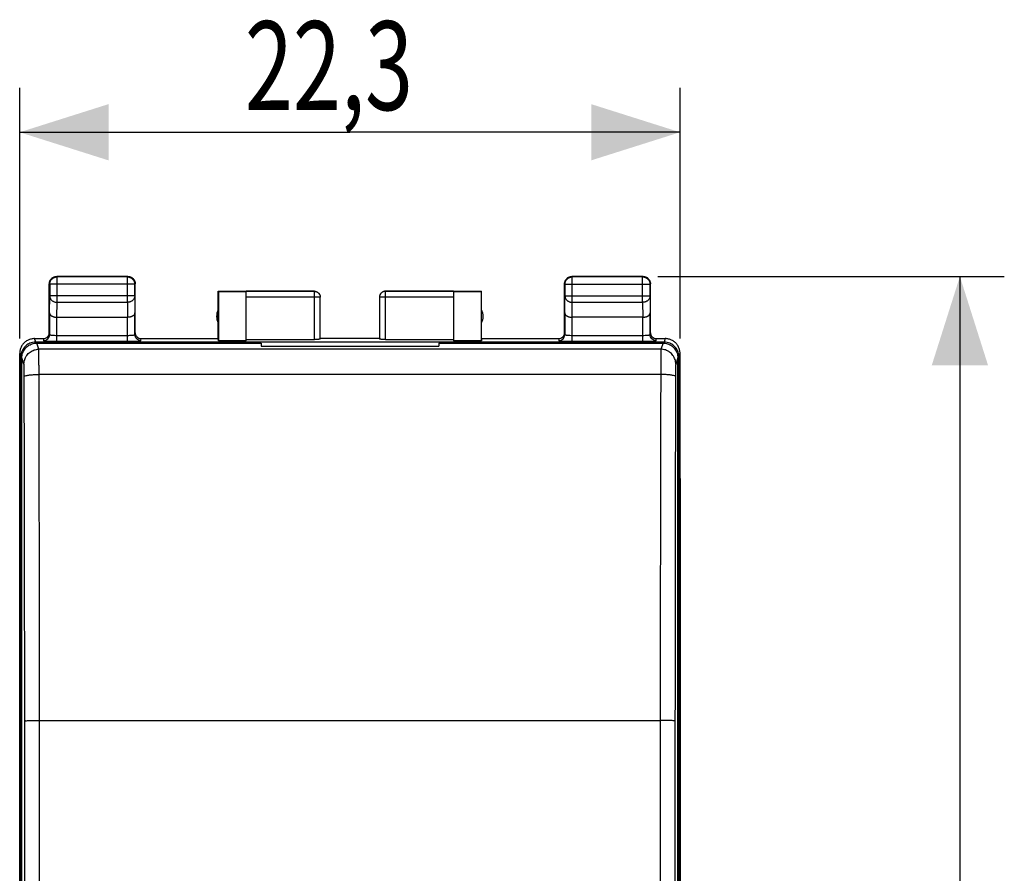
# Model space of a CAD drawing. Extents: x -66.6 to 22.7, y -24.7 to 42.9.
# Drawn here: x -10.6 to 22.7, y 4.1 to 32.9 of the extents above; entities that cross this region are included whole.
import ezdxf

# ---------------------------------------------------------------- set-up
doc = ezdxf.new("R2010")
doc.units = 0
doc.header["$LTSCALE"] = 16.335
doc.layers.get('0').update_dxf_attribs({"linetype": 'CONTINUOUS'})
doc.styles.get("Standard").update_dxf_attribs({"font": 'txt', "width": 0.8})
doc.dimstyles.new('DIMSTYLE_1', dxfattribs={"dimtxt": 3, "dimasz": 3, "dimexe": 0.18, "dimexo": 0.0625, "dimgap": 0.09, "dimtad": 1, "dimtxsty": 'STANDARD', "dimcen": 0.09, "dimazin": 3, "dimtfac": 1, "dimtofl": 0, "dimtmove": 0, "dimatfit": 3, "dimtolj": 1})

# ---------------------------------------------------------------- blocks, each defined once
blk = doc.blocks.new('*D0')
at = {"color": 7, "linetype": 'CONTINUOUS'}
for p, q in [((10.953, 24.274), (22.655, 24.274)), ((21.155, 24.274), (21.155, -0.226)), ((21.155, -24.726), (21.155, -0.226)), ((10.953, -24.726), (22.655, -24.726))]:
    blk.add_line(p, q, dxfattribs=at)
for points in [[(22.105, 21.274), (21.155, 24.274), (20.205, 21.274)], [(20.205, -21.726), (21.155, -24.726), (22.105, -21.726)]]:
    blk.add_solid(points, dxfattribs=at)
at = {"color": 7, "linetype": 'CONTINUOUS', "width": 0.785714}
blk.add_text('49', height=3, rotation=90, dxfattribs=at).set_placement((20.405, -2.391))
blk = doc.blocks.new('*D1')
at = {"color": 7, "linetype": 'CONTINUOUS'}
for p, q in [((-10.598, 22.174), (-10.598, 30.646)), ((11.703, 22.174), (11.703, 30.646)), ((-10.598, 29.146), (0.553, 29.146)), ((11.703, 29.146), (0.553, 29.146))]:
    blk.add_line(p, q, dxfattribs=at)
for points in [[(-7.598, 30.096), (-10.598, 29.146), (-7.598, 28.196)], [(8.703, 28.196), (11.703, 29.146), (8.703, 30.096)]]:
    blk.add_solid(points, dxfattribs=at)
at = {"color": 7, "linetype": 'CONTINUOUS', "width": 0.714286}
blk.add_text('22,3', height=3, dxfattribs=at).set_placement((-2.993, 29.896))

msp = doc.modelspace()

# ---------------------------------------------------------------- linework, layer by layer
at = {"color": 7, "linetype": 'CONTINUOUS'}
for p, q in [((-9.597, 22.374), (-9.597, 24.024)), ((-9.584, 24.011), (-9.584, 23.618)), ((-6.947, 24.274), (-9.347, 24.274)), ((-6.96, 24.261), (-9.334, 24.261)), ((-6.71, 23.618), (-6.71, 24.011)), ((-6.697, 22.374), (-6.697, 24.024)), ((7.803, 22.374), (7.803, 24.024)), ((7.816, 24.011), (7.816, 23.618)), ((10.453, 24.274), (8.053, 24.274)), ((10.44, 24.261), (8.066, 24.261)), ((10.69, 23.618), (10.69, 24.011)), ((10.703, 22.374), (10.703, 24.024)), ((-3.897, 22.174), (-3.897, 23.774)), ((-3.897, 23.774), (-3.888, 23.765)), ((-3.897, 23.774), (-0.647, 23.774)), ((-3.888, 23.765), (-3.888, 22.095)), ((-3.888, 23.765), (-2.947, 23.765)), ((-0.647, 23.772), (-2.947, 23.772)), ((-2.947, 22.095), (-2.947, 23.765)), ((1.753, 23.774), (5.003, 23.774)), ((4.053, 23.772), (1.753, 23.772)), ((4.053, 23.765), (4.053, 22.095)), ((4.053, 23.765), (4.994, 23.765)), ((4.994, 23.765), (5.003, 23.774)), ((4.994, 22.095), (4.994, 23.765)), ((5.003, 22.174), (5.003, 23.774)), ((-0.447, 22.158), (-0.447, 23.572)), ((1.553, 23.572), (1.553, 22.158)), ((-9.59, 23.041), (-9.59, 22.308)), ((-6.704, 22.308), (-6.704, 23.041)), ((7.81, 23.041), (7.81, 22.308)), ((10.696, 22.308), (10.696, 23.041)), ((-9.34, 22.896), (-6.954, 22.896)), ((10.446, 22.896), (8.06, 22.896)), ((-10.097, 22.174), (-9.797, 22.174)), ((-10.022, 22.024), (-2.447, 22.024)), ((-6.497, 22.174), (-3.897, 22.174)), ((-3.888, 22.095), (-3.897, 22.174)), ((-2.947, 22.095), (-3.888, 22.095)), ((-2.947, 22.148), (-0.647, 22.148)), ((-2.447, 22.024), (-2.447, 21.919)), ((1.553, 22.174), (-0.447, 22.174)), ((1.753, 22.148), (4.053, 22.148)), ((3.553, 22.024), (3.553, 21.919)), ((3.553, 22.024), (11.128, 22.024)), ((4.994, 22.095), (4.053, 22.095)), ((5.003, 22.174), (4.994, 22.095)), ((5.003, 22.174), (7.603, 22.174)), ((10.903, 22.174), (11.202, 22.174)), ((-10.598, -22.126), (-10.598, 21.674)), ((-2.447, 21.919), (3.553, 21.919)), ((11.703, -22.126), (11.703, 21.674)), ((-10.522, -21.976), (-10.522, 21.523)), ((11.628, -21.976), (11.628, 21.523)), ((-10.597, -17.898), (-10.597, 17.445)), ((11.703, 17.445), (11.703, -17.898))]:
    msp.add_line(p, q, dxfattribs=at)
at = {"color": 9, "linetype": 'CONTINUOUS'}
for p, q in [((-9.584, 24.011), (-9.597, 24.024)), ((-6.71, 24.011), (-9.584, 24.011)), ((-9.334, 24.261), (-9.347, 24.274)), ((-9.334, 23.402), (-9.334, 24.261)), ((-6.96, 24.261), (-6.947, 24.274)), ((-6.96, 23.402), (-6.96, 24.261)), ((-6.71, 24.011), (-6.697, 24.024)), ((7.816, 24.011), (7.803, 24.024)), ((7.816, 24.011), (10.69, 24.011)), ((8.066, 24.261), (8.053, 24.274)), ((8.066, 23.402), (8.066, 24.261)), ((10.44, 24.261), (10.453, 24.274)), ((10.44, 23.402), (10.44, 24.261)), ((10.69, 24.011), (10.703, 24.024)), ((-9.59, 23.041), (-9.584, 23.618)), ((-6.71, 23.618), (-9.584, 23.618)), ((-6.71, 23.618), (-6.704, 23.041)), ((-0.647, 22.148), (-0.647, 23.774)), ((1.753, 22.148), (1.753, 23.774)), ((7.81, 23.041), (7.816, 23.618)), ((7.816, 23.618), (10.69, 23.618)), ((10.69, 23.618), (10.696, 23.041)), ((-9.339, 22.896), (-9.334, 23.402)), ((-9.334, 23.402), (-6.96, 23.402)), ((-6.96, 23.402), (-6.955, 22.896)), ((-0.447, 23.572), (-2.947, 23.572)), ((4.053, 23.572), (1.553, 23.572)), ((8.061, 22.896), (8.066, 23.402)), ((8.066, 23.402), (10.44, 23.402)), ((10.44, 23.402), (10.445, 22.896)), ((-9.34, 22.085), (-9.34, 22.896)), ((-6.954, 22.085), (-6.954, 22.896)), ((8.06, 22.085), (8.06, 22.896)), ((10.446, 22.085), (10.446, 22.896)), ((-9.597, 22.374), (-9.59, 22.308)), ((-9.34, 22.285), (-6.954, 22.285)), ((-6.704, 22.308), (-6.697, 22.374)), ((7.803, 22.374), (7.81, 22.308)), ((8.06, 22.285), (10.446, 22.285)), ((10.696, 22.308), (10.703, 22.374)), ((-10.058, 22.058), (-10.097, 22.174)), ((-10.058, 22.022), (-10.058, 22.058)), ((11.164, 22.058), (-10.058, 22.058)), ((-9.953, 21.815), (-10.022, 22.024)), ((-9.797, 22.174), (-9.79, 22.109)), ((-9.34, 22.085), (-6.954, 22.085)), ((-6.504, 22.109), (-6.497, 22.174)), ((7.603, 22.174), (7.61, 22.109)), ((8.06, 22.085), (10.446, 22.085)), ((10.896, 22.109), (10.903, 22.174)), ((11.128, 22.024), (11.059, 21.815)), ((11.202, 22.174), (11.164, 22.058)), ((11.164, 22.022), (11.164, 22.058)), ((-10.596, 21.673), (-10.558, 21.558)), ((11.059, 21.815), (-9.953, 21.815)), ((11.664, 21.558), (11.702, 21.673)), ((-10.558, 21.558), (-10.558, -22.01)), ((-10.52, 21.558), (-10.558, 21.558)), ((-10.453, 21.316), (-10.522, 21.523)), ((11.628, 21.523), (11.559, 21.316)), ((11.626, 21.558), (11.664, 21.558)), ((11.664, -22.01), (11.664, 21.558)), ((11.051, 20.965), (-9.945, 20.965)), ((-9.928, -9.726), (-9.928, 9.274)), ((-9.928, 9.274), (11.033, 9.274)), ((11.033, 9.274), (11.033, -9.726))]:
    msp.add_line(p, q, dxfattribs=at)
at = {"color": 7, "linetype": 'CONTINUOUS'}
for centre, start, end in [((-3.447, 22.924), 154.1581, 205.8419), ((4.553, 22.924), 334.1581, 25.8419)]:
    msp.add_arc(centre, 0.5, start, end, dxfattribs=at)
for points in [[(-9.597, 24.024), (-9.597, 24.036), (-9.596, 24.048), (-9.595, 24.059)], [(-6.947, 24.274), (-6.935, 24.274), (-6.923, 24.273), (-6.912, 24.271)], [(7.803, 24.024), (7.803, 24.036), (7.804, 24.048), (7.805, 24.059)], [(10.453, 24.274), (10.465, 24.274), (10.477, 24.273), (10.488, 24.271)], [(-9.599, 22.347), (-9.598, 22.356), (-9.597, 22.365), (-9.597, 22.374)], [(7.801, 22.347), (7.802, 22.356), (7.803, 22.365), (7.803, 22.374)]]:
    msp.add_open_spline(points, degree=3, dxfattribs=at)
for points, knots in [([(-9.595, 24.059), (-9.593, 24.071), (-9.588, 24.094), (-9.577, 24.124), (-9.568, 24.142), (-9.564, 24.149)], [0, 0, 0, 0, 0.375, 0.75, 1, 1, 1, 1]), ([(-9.584, 24.011), (-9.584, 24.023), (-9.582, 24.046), (-9.575, 24.081), (-9.562, 24.115), (-9.545, 24.146), (-9.524, 24.175), (-9.498, 24.2), (-9.47, 24.222), (-9.438, 24.239), (-9.405, 24.251), (-9.37, 24.259), (-9.346, 24.261), (-9.334, 24.261)], [0, 0, 0, 0, 0.090921, 0.181843, 0.272765, 0.363687, 0.454609, 0.54553, 0.63645, 0.727371, 0.818287, 0.909202, 1, 1, 1, 1]), ([(-9.564, 24.149), (-9.562, 24.152), (-9.553, 24.166), (-9.537, 24.188), (-9.511, 24.213), (-9.489, 24.23), (-9.476, 24.238), (-9.472, 24.24)], [0, 0, 0, 0, 0.090909, 0.363636, 0.636364, 0.909091, 1, 1, 1, 1]), ([(-9.472, 24.24), (-9.465, 24.244), (-9.448, 24.253), (-9.418, 24.264), (-9.383, 24.272), (-9.359, 24.274), (-9.347, 24.274)], [0, 0, 0, 0, 0.181818, 0.454545, 0.727273, 1, 1, 1, 1]), ([(-6.96, 24.261), (-6.948, 24.261), (-6.925, 24.259), (-6.89, 24.251), (-6.856, 24.239), (-6.825, 24.222), (-6.796, 24.2), (-6.771, 24.175), (-6.749, 24.146), (-6.732, 24.115), (-6.72, 24.081), (-6.712, 24.046), (-6.71, 24.023), (-6.71, 24.011)], [0, 0, 0, 0, 0.090798, 0.181713, 0.272629, 0.36355, 0.45447, 0.545391, 0.636313, 0.727235, 0.818157, 0.909079, 1, 1, 1, 1]), ([(-6.912, 24.271), (-6.9, 24.269), (-6.876, 24.264), (-6.847, 24.253), (-6.829, 24.244), (-6.822, 24.24)], [0, 0, 0, 0, 0.375, 0.75, 1, 1, 1, 1]), ([(-6.822, 24.24), (-6.819, 24.238), (-6.805, 24.23), (-6.783, 24.213), (-6.758, 24.188), (-6.741, 24.166), (-6.733, 24.152), (-6.731, 24.149)], [0, 0, 0, 0, 0.090909, 0.363636, 0.636364, 0.909091, 1, 1, 1, 1]), ([(-6.731, 24.149), (-6.727, 24.142), (-6.718, 24.124), (-6.706, 24.094), (-6.699, 24.059), (-6.697, 24.036), (-6.697, 24.024)], [0, 0, 0, 0, 0.181818, 0.454545, 0.727273, 1, 1, 1, 1]), ([(7.805, 24.059), (7.807, 24.071), (7.812, 24.094), (7.823, 24.124), (7.832, 24.142), (7.836, 24.149)], [0, 0, 0, 0, 0.375, 0.75, 1, 1, 1, 1]), ([(7.816, 24.011), (7.816, 24.023), (7.818, 24.046), (7.825, 24.081), (7.838, 24.115), (7.855, 24.146), (7.876, 24.175), (7.902, 24.2), (7.93, 24.222), (7.962, 24.239), (7.995, 24.251), (8.03, 24.259), (8.054, 24.261), (8.066, 24.261)], [0, 0, 0, 0, 0.090908, 0.181817, 0.272726, 0.363636, 0.454545, 0.545455, 0.636364, 0.727274, 0.818183, 0.909092, 1, 1, 1, 1]), ([(7.836, 24.149), (7.838, 24.152), (7.847, 24.166), (7.863, 24.188), (7.889, 24.213), (7.911, 24.23), (7.924, 24.238), (7.928, 24.24)], [0, 0, 0, 0, 0.090909, 0.363636, 0.636364, 0.909091, 1, 1, 1, 1]), ([(7.928, 24.24), (7.935, 24.244), (7.952, 24.253), (7.982, 24.264), (8.017, 24.272), (8.041, 24.274), (8.053, 24.274)], [0, 0, 0, 0, 0.181818, 0.454545, 0.727273, 1, 1, 1, 1]), ([(10.44, 24.261), (10.452, 24.261), (10.475, 24.259), (10.51, 24.251), (10.544, 24.239), (10.575, 24.222), (10.604, 24.2), (10.629, 24.175), (10.651, 24.146), (10.668, 24.115), (10.68, 24.081), (10.688, 24.046), (10.69, 24.023), (10.69, 24.011)], [0, 0, 0, 0, 0.090908, 0.181817, 0.272726, 0.363636, 0.454545, 0.545455, 0.636364, 0.727274, 0.818183, 0.909092, 1, 1, 1, 1]), ([(10.488, 24.271), (10.5, 24.269), (10.524, 24.264), (10.553, 24.253), (10.571, 24.244), (10.578, 24.24)], [0, 0, 0, 0, 0.375, 0.75, 1, 1, 1, 1]), ([(10.578, 24.24), (10.581, 24.238), (10.595, 24.23), (10.617, 24.213), (10.642, 24.188), (10.659, 24.166), (10.667, 24.152), (10.669, 24.149)], [0, 0, 0, 0, 0.090909, 0.363636, 0.636364, 0.909091, 1, 1, 1, 1]), ([(10.669, 24.149), (10.673, 24.142), (10.682, 24.124), (10.694, 24.094), (10.701, 24.059), (10.703, 24.036), (10.703, 24.024)], [0, 0, 0, 0, 0.181818, 0.454545, 0.727273, 1, 1, 1, 1]), ([(-0.647, 23.774), (-0.638, 23.774), (-0.621, 23.773), (-0.595, 23.767), (-0.57, 23.759), (-0.547, 23.747), (-0.525, 23.733), (-0.505, 23.716), (-0.488, 23.696), (-0.473, 23.674), (-0.462, 23.65), (-0.453, 23.626), (-0.448, 23.6), (-0.447, 23.582), (-0.447, 23.574)], [0, 0, 0, 0, 0.083334, 0.166667, 0.25, 0.333334, 0.416667, 0.5, 0.583334, 0.666667, 0.75, 0.833334, 0.916667, 1, 1, 1, 1]), ([(1.753, 23.774), (1.744, 23.774), (1.727, 23.773), (1.701, 23.767), (1.676, 23.759), (1.653, 23.747), (1.631, 23.733), (1.611, 23.716), (1.594, 23.696), (1.579, 23.674), (1.568, 23.65), (1.559, 23.626), (1.554, 23.6), (1.553, 23.582), (1.553, 23.574)], [0, 0, 0, 0, 0.083334, 0.166667, 0.25, 0.333334, 0.416667, 0.5, 0.583334, 0.666667, 0.75, 0.833334, 0.916667, 1, 1, 1, 1]), ([(1.753, 23.772), (1.743, 23.772), (1.724, 23.771), (1.696, 23.765), (1.67, 23.755), (1.644, 23.741), (1.621, 23.724), (1.601, 23.703), (1.584, 23.68), (1.57, 23.655), (1.56, 23.628), (1.554, 23.601), (1.553, 23.581), (1.553, 23.572)], [0, 0, 0, 0, 0.090923, 0.181847, 0.27277, 0.363693, 0.454615, 0.545537, 0.636457, 0.727378, 0.818294, 0.90921, 1, 1, 1, 1]), ([(-9.59, 23.041), (-9.59, 23.036), (-9.589, 23.027), (-9.585, 23.013), (-9.579, 22.999), (-9.571, 22.986), (-9.56, 22.972), (-9.547, 22.96), (-9.531, 22.948), (-9.513, 22.937), (-9.494, 22.927), (-9.472, 22.918), (-9.448, 22.911), (-9.423, 22.904), (-9.396, 22.9), (-9.368, 22.897), (-9.349, 22.896), (-9.339, 22.896)], [0, 0, 0, 0, 0.043881, 0.089103, 0.136453, 0.186636, 0.240242, 0.297723, 0.359395, 0.425436, 0.495896, 0.5707, 0.64965, 0.732428, 0.818601, 0.907623, 1, 1, 1, 1]), ([(-6.704, 23.041), (-6.704, 23.036), (-6.705, 23.027), (-6.709, 23.013), (-6.715, 22.999), (-6.724, 22.986), (-6.734, 22.972), (-6.748, 22.96), (-6.763, 22.948), (-6.781, 22.937), (-6.801, 22.927), (-6.823, 22.918), (-6.846, 22.911), (-6.872, 22.904), (-6.898, 22.9), (-6.926, 22.897), (-6.945, 22.896), (-6.955, 22.896)], [0, 0, 0, 0, 0.043881, 0.089103, 0.136453, 0.186636, 0.240242, 0.297723, 0.359395, 0.425436, 0.495896, 0.5707, 0.64965, 0.732428, 0.818601, 0.907623, 1, 1, 1, 1]), ([(7.81, 23.041), (7.81, 23.036), (7.811, 23.027), (7.815, 23.013), (7.821, 22.999), (7.829, 22.986), (7.84, 22.972), (7.853, 22.96), (7.869, 22.948), (7.887, 22.937), (7.906, 22.927), (7.928, 22.918), (7.952, 22.911), (7.977, 22.904), (8.004, 22.9), (8.032, 22.897), (8.051, 22.896), (8.061, 22.896)], [0, 0, 0, 0, 0.043881, 0.089103, 0.136453, 0.186636, 0.240242, 0.297723, 0.359395, 0.425436, 0.495896, 0.5707, 0.64965, 0.732428, 0.818601, 0.907623, 1, 1, 1, 1]), ([(10.446, 22.896), (10.455, 22.896), (10.474, 22.897), (10.502, 22.9), (10.529, 22.905), (10.554, 22.911), (10.578, 22.918), (10.599, 22.927), (10.619, 22.937), (10.637, 22.948), (10.652, 22.96), (10.666, 22.972), (10.676, 22.985), (10.685, 22.999), (10.691, 23.013), (10.695, 23.027), (10.696, 23.036), (10.696, 23.041)], [0, 0, 0, 0, 0.090538, 0.179909, 0.266325, 0.34926, 0.428302, 0.503156, 0.573647, 0.639717, 0.70143, 0.758973, 0.812667, 0.862969, 0.91047, 0.955882, 1, 1, 1, 1]), ([(-9.797, 22.174), (-9.771, 22.174), (-9.719, 22.184), (-9.652, 22.229), (-9.613, 22.287), (-9.601, 22.33), (-9.599, 22.347)], [0, 0, 0, 0, 0.272125, 0.545728, 0.820076, 1, 1, 1, 1]), ([(-6.697, 22.374), (-6.697, 22.348), (-6.688, 22.304), (-6.666, 22.266), (-6.656, 22.252)], [0, 0, 0, 0, 0.59911, 1, 1, 1, 1]), ([(7.603, 22.174), (7.629, 22.174), (7.681, 22.184), (7.748, 22.229), (7.787, 22.287), (7.799, 22.33), (7.801, 22.347)], [0, 0, 0, 0, 0.272125, 0.545728, 0.820076, 1, 1, 1, 1]), ([(10.703, 22.374), (10.703, 22.348), (10.712, 22.304), (10.734, 22.266), (10.744, 22.252)], [0, 0, 0, 0, 0.59911, 1, 1, 1, 1]), ([(-10.098, 22.174), (-10.116, 22.174), (-10.154, 22.172), (-10.209, 22.162), (-10.263, 22.147), (-10.315, 22.125), (-10.364, 22.098), (-10.41, 22.065), (-10.452, 22.028), (-10.489, 21.986), (-10.522, 21.94), (-10.549, 21.891), (-10.571, 21.839), (-10.586, 21.785), (-10.595, 21.73), (-10.598, 21.692), (-10.598, 21.674)], [0, 0, 0, 0, 0.071197, 0.142786, 0.214249, 0.285422, 0.357012, 0.428701, 0.50002, 0.571335, 0.643018, 0.714611, 0.785787, 0.857233, 0.928809, 1, 1, 1, 1]), ([(-10.522, 21.523), (-10.522, 21.575), (-10.506, 21.681), (-10.434, 21.822), (-10.321, 21.935), (-10.179, 22.007), (-10.074, 22.024), (-10.022, 22.024)], [0, 0, 0, 0, 0.199269, 0.400417, 0.599911, 0.801275, 1, 1, 1, 1]), ([(-6.656, 22.252), (-6.65, 22.245), (-6.627, 22.219), (-6.576, 22.184), (-6.523, 22.174), (-6.497, 22.174)], [0, 0, 0, 0, 0.142827, 0.572574, 1, 1, 1, 1]), ([(-0.447, 22.158), (-0.447, 22.157), (-0.452, 22.156), (-0.458, 22.154), (-0.471, 22.153), (-0.487, 22.152), (-0.507, 22.15), (-0.531, 22.149), (-0.557, 22.149), (-0.586, 22.148), (-0.616, 22.148), (-0.637, 22.148), (-0.647, 22.148)], [0, 0, 0, 0, 0.014744, 0.052119, 0.112448, 0.194435, 0.296139, 0.415064, 0.548303, 0.692589, 0.844395, 1, 1, 1, 1]), ([(1.753, 22.148), (1.742, 22.148), (1.722, 22.148), (1.692, 22.148), (1.663, 22.149), (1.636, 22.149), (1.613, 22.15), (1.592, 22.152), (1.576, 22.153), (1.564, 22.154), (1.557, 22.156), (1.553, 22.157), (1.553, 22.158)], [0, 0, 0, 0, 0.155605, 0.307411, 0.451697, 0.584936, 0.703861, 0.805565, 0.887552, 0.947881, 0.985256, 1, 1, 1, 1]), ([(10.744, 22.252), (10.75, 22.245), (10.773, 22.219), (10.824, 22.184), (10.877, 22.174), (10.903, 22.174)], [0, 0, 0, 0, 0.142827, 0.572574, 1, 1, 1, 1]), ([(11.128, 22.024), (11.18, 22.024), (11.285, 22.007), (11.427, 21.935), (11.539, 21.822), (11.611, 21.681), (11.628, 21.575), (11.628, 21.523)], [0, 0, 0, 0, 0.198725, 0.400089, 0.599583, 0.800731, 1, 1, 1, 1]), ([(11.703, 21.674), (11.703, 21.692), (11.701, 21.73), (11.692, 21.785), (11.676, 21.839), (11.655, 21.891), (11.628, 21.94), (11.595, 21.986), (11.558, 22.028), (11.516, 22.065), (11.47, 22.098), (11.421, 22.125), (11.369, 22.147), (11.315, 22.162), (11.259, 22.172), (11.222, 22.174), (11.203, 22.174)], [0, 0, 0, 0, 0.071191, 0.142767, 0.214213, 0.285389, 0.356982, 0.428665, 0.49998, 0.571299, 0.642988, 0.714578, 0.785751, 0.857214, 0.928803, 1, 1, 1, 1])]:
    msp.add_open_spline(points, degree=3, knots=knots, dxfattribs=at)
at = {"color": 9, "linetype": 'CONTINUOUS'}
for points, knots in [([(-9.584, 23.618), (-9.584, 23.608), (-9.582, 23.587), (-9.574, 23.557), (-9.562, 23.528), (-9.545, 23.501), (-9.523, 23.476), (-9.498, 23.454), (-9.469, 23.435), (-9.438, 23.421), (-9.404, 23.41), (-9.37, 23.403), (-9.346, 23.402), (-9.334, 23.402)], [0, 0, 0, 0, 0.08429, 0.169183, 0.255173, 0.342654, 0.431879, 0.522951, 0.615825, 0.710313, 0.806113, 0.902827, 1, 1, 1, 1]), ([(-6.71, 23.618), (-6.71, 23.608), (-6.712, 23.587), (-6.72, 23.557), (-6.732, 23.528), (-6.75, 23.501), (-6.771, 23.476), (-6.796, 23.454), (-6.825, 23.435), (-6.856, 23.421), (-6.89, 23.41), (-6.925, 23.403), (-6.948, 23.402), (-6.96, 23.402)], [0, 0, 0, 0, 0.084235, 0.169128, 0.25512, 0.342606, 0.431836, 0.522916, 0.615796, 0.710292, 0.806099, 0.90282, 1, 1, 1, 1]), ([(-0.647, 23.772), (-0.638, 23.772), (-0.619, 23.771), (-0.591, 23.765), (-0.564, 23.755), (-0.539, 23.741), (-0.516, 23.724), (-0.495, 23.703), (-0.478, 23.68), (-0.465, 23.655), (-0.455, 23.629), (-0.448, 23.601), (-0.447, 23.581), (-0.447, 23.572)], [0, 0, 0, 0, 0.09091, 0.18182, 0.272729, 0.363639, 0.454548, 0.545457, 0.636366, 0.727275, 0.818183, 0.909092, 1, 1, 1, 1]), ([(7.816, 23.618), (7.816, 23.608), (7.818, 23.587), (7.826, 23.557), (7.838, 23.528), (7.855, 23.501), (7.877, 23.476), (7.902, 23.454), (7.931, 23.435), (7.962, 23.421), (7.996, 23.41), (8.03, 23.403), (8.054, 23.402), (8.066, 23.402)], [0, 0, 0, 0, 0.08429, 0.169183, 0.255173, 0.342654, 0.431879, 0.522951, 0.615825, 0.710313, 0.806113, 0.902827, 1, 1, 1, 1]), ([(10.69, 23.618), (10.69, 23.608), (10.688, 23.587), (10.68, 23.557), (10.668, 23.528), (10.65, 23.501), (10.629, 23.476), (10.604, 23.454), (10.575, 23.435), (10.544, 23.421), (10.51, 23.41), (10.475, 23.403), (10.452, 23.402), (10.44, 23.402)], [0, 0, 0, 0, 0.08429, 0.169183, 0.255173, 0.342654, 0.431879, 0.522951, 0.615825, 0.710313, 0.806113, 0.902827, 1, 1, 1, 1]), ([(-9.79, 22.109), (-9.764, 22.109), (-9.711, 22.119), (-9.645, 22.163), (-9.6, 22.23), (-9.59, 22.282), (-9.59, 22.308)], [0, 0, 0, 0, 0.250148, 0.500224, 0.750169, 1, 1, 1, 1]), ([(-9.59, 22.308), (-9.59, 22.303), (-9.567, 22.299), (-9.537, 22.293), (-9.481, 22.289), (-9.415, 22.286), (-9.366, 22.285), (-9.34, 22.285)], [0, 0, 0, 0, 0.058017, 0.201056, 0.418542, 0.692964, 1, 1, 1, 1]), ([(-6.954, 22.285), (-6.929, 22.285), (-6.879, 22.286), (-6.813, 22.289), (-6.757, 22.293), (-6.727, 22.299), (-6.705, 22.303), (-6.704, 22.308)], [0, 0, 0, 0, 0.307036, 0.581458, 0.798944, 0.941983, 1, 1, 1, 1]), ([(-6.504, 22.109), (-6.53, 22.109), (-6.583, 22.119), (-6.649, 22.163), (-6.694, 22.23), (-6.704, 22.282), (-6.704, 22.308)], [0, 0, 0, 0, 0.250146, 0.500221, 0.750167, 1, 1, 1, 1]), ([(7.61, 22.109), (7.636, 22.109), (7.689, 22.119), (7.755, 22.163), (7.8, 22.23), (7.81, 22.282), (7.81, 22.308)], [0, 0, 0, 0, 0.250148, 0.500224, 0.750169, 1, 1, 1, 1]), ([(7.81, 22.308), (7.81, 22.303), (7.833, 22.299), (7.863, 22.293), (7.919, 22.289), (7.985, 22.286), (8.034, 22.285), (8.06, 22.285)], [0, 0, 0, 0, 0.058017, 0.201056, 0.418542, 0.692964, 1, 1, 1, 1]), ([(10.446, 22.285), (10.471, 22.285), (10.521, 22.286), (10.587, 22.289), (10.643, 22.293), (10.673, 22.299), (10.695, 22.303), (10.696, 22.308)], [0, 0, 0, 0, 0.307036, 0.581458, 0.798944, 0.941983, 1, 1, 1, 1]), ([(10.896, 22.109), (10.87, 22.109), (10.817, 22.119), (10.751, 22.163), (10.706, 22.23), (10.696, 22.282), (10.696, 22.308)], [0, 0, 0, 0, 0.250146, 0.500221, 0.750167, 1, 1, 1, 1]), ([(-10.11, 22.055), (-10.145, 22.051), (-10.231, 22.033), (-10.357, 21.969), (-10.469, 21.856), (-10.533, 21.731), (-10.551, 21.645), (-10.555, 21.61)], [0, 0, 0, 0, 0.153845, 0.384828, 0.615846, 0.8463, 1, 1, 1, 1]), ([(-9.79, 22.109), (-9.789, 22.101), (-9.746, 22.103), (-9.696, 22.091), (-9.594, 22.09), (-9.475, 22.086), (-9.386, 22.085), (-9.34, 22.085)], [0, 0, 0, 0, 0.053178, 0.195474, 0.41382, 0.690184, 1, 1, 1, 1]), ([(-6.954, 22.085), (-6.908, 22.085), (-6.819, 22.086), (-6.7, 22.09), (-6.598, 22.091), (-6.548, 22.103), (-6.505, 22.101), (-6.504, 22.109)], [0, 0, 0, 0, 0.309816, 0.58618, 0.804526, 0.946822, 1, 1, 1, 1]), ([(7.61, 22.109), (7.611, 22.101), (7.654, 22.103), (7.704, 22.091), (7.806, 22.09), (7.925, 22.086), (8.014, 22.085), (8.06, 22.085)], [0, 0, 0, 0, 0.053178, 0.195474, 0.41382, 0.690184, 1, 1, 1, 1]), ([(10.446, 22.085), (10.492, 22.085), (10.581, 22.086), (10.7, 22.09), (10.802, 22.091), (10.852, 22.103), (10.895, 22.101), (10.896, 22.109)], [0, 0, 0, 0, 0.309816, 0.58618, 0.804526, 0.946822, 1, 1, 1, 1]), ([(11.661, 21.61), (11.657, 21.645), (11.639, 21.731), (11.575, 21.856), (11.462, 21.969), (11.337, 22.033), (11.251, 22.051), (11.216, 22.055)], [0, 0, 0, 0, 0.1537, 0.384154, 0.615172, 0.846155, 1, 1, 1, 1]), ([(-10.453, 21.316), (-10.453, 21.368), (-10.436, 21.472), (-10.364, 21.614), (-10.251, 21.726), (-10.11, 21.798), (-10.005, 21.815), (-9.953, 21.815)], [0, 0, 0, 0, 0.199853, 0.399796, 0.599829, 0.799915, 1, 1, 1, 1]), ([(-9.945, 20.965), (-9.945, 21.007), (-9.945, 21.093), (-9.945, 21.225), (-9.946, 21.36), (-9.947, 21.487), (-9.948, 21.598), (-9.949, 21.688), (-9.95, 21.752), (-9.952, 21.792), (-9.952, 21.81), (-9.953, 21.815)], [0, 0, 0, 0, 0.146163, 0.305518, 0.467245, 0.620164, 0.753917, 0.860646, 0.936352, 0.981376, 1, 1, 1, 1]), ([(11.059, 21.815), (11.058, 21.81), (11.057, 21.792), (11.056, 21.753), (11.055, 21.688), (11.054, 21.599), (11.053, 21.488), (11.052, 21.361), (11.051, 21.226), (11.051, 21.094), (11.051, 21.007), (11.051, 20.965)], [0, 0, 0, 0, 0.018483, 0.063205, 0.13852, 0.244873, 0.378373, 0.531249, 0.693198, 0.85306, 1, 1, 1, 1]), ([(11.559, 21.316), (11.559, 21.368), (11.542, 21.472), (11.47, 21.614), (11.357, 21.726), (11.216, 21.798), (11.111, 21.815), (11.059, 21.815)], [0, 0, 0, 0, 0.199853, 0.399796, 0.599829, 0.799915, 1, 1, 1, 1]), ([(-10.445, 20.891), (-10.445, 20.911), (-10.445, 20.955), (-10.445, 21.021), (-10.446, 21.088), (-10.447, 21.151), (-10.448, 21.207), (-10.449, 21.252), (-10.45, 21.284), (-10.451, 21.304), (-10.452, 21.313), (-10.453, 21.316)], [0, 0, 0, 0, 0.146083, 0.305383, 0.467033, 0.61988, 0.753597, 0.860343, 0.936108, 0.981222, 1, 1, 1, 1]), ([(-10.445, 20.891), (-10.445, 20.911), (-10.445, 20.955), (-10.445, 21.021), (-10.446, 21.088), (-10.447, 21.151), (-10.448, 21.207), (-10.449, 21.252), (-10.45, 21.284), (-10.451, 21.304), (-10.452, 21.313), (-10.453, 21.316)], [0, 0, 0, 0, 0.146083, 0.305383, 0.467033, 0.61988, 0.753597, 0.860343, 0.936108, 0.981222, 1, 1, 1, 1]), ([(11.559, 21.316), (11.558, 21.313), (11.557, 21.304), (11.556, 21.284), (11.555, 21.252), (11.554, 21.208), (11.553, 21.152), (11.552, 21.089), (11.551, 21.021), (11.551, 20.955), (11.55, 20.911), (11.55, 20.891)], [0, 0, 0, 0, 0.018636, 0.063449, 0.138826, 0.245199, 0.378665, 0.53147, 0.693342, 0.853146, 1, 1, 1, 1]), ([(11.559, 21.316), (11.558, 21.313), (11.557, 21.304), (11.556, 21.284), (11.555, 21.252), (11.554, 21.208), (11.553, 21.152), (11.552, 21.089), (11.551, 21.021), (11.551, 20.955), (11.55, 20.911), (11.55, 20.891)], [0, 0, 0, 0, 0.018636, 0.063449, 0.138826, 0.245199, 0.378665, 0.53147, 0.693342, 0.853146, 1, 1, 1, 1]), ([(-10.445, 20.891), (-10.443, 20.902), (-10.402, 20.922), (-10.336, 20.937), (-10.226, 20.953), (-10.093, 20.962), (-9.996, 20.965), (-9.945, 20.965)], [0, 0, 0, 0, 0.068225, 0.214049, 0.431565, 0.701866, 1, 1, 1, 1]), ([(-9.928, 9.274), (-9.928, 10.577), (-9.93, 13.18), (-9.936, 17.078), (-9.941, 19.671), (-9.945, 20.965)], [0, 0, 0, 0, 0.334452, 0.667995, 1, 1, 1, 1]), ([(11.051, 20.965), (11.047, 19.671), (11.041, 17.078), (11.036, 13.18), (11.034, 10.577), (11.033, 9.274)], [0, 0, 0, 0, 0.332005, 0.665548, 1, 1, 1, 1]), ([(11.55, 20.891), (11.549, 20.902), (11.508, 20.922), (11.442, 20.937), (11.332, 20.953), (11.199, 20.962), (11.101, 20.965), (11.051, 20.965)], [0, 0, 0, 0, 0.068225, 0.214048, 0.431565, 0.701866, 1, 1, 1, 1]), ([(-10.428, 9.264), (-10.428, 10.56), (-10.43, 13.149), (-10.436, 17.025), (-10.441, 19.604), (-10.445, 20.891)], [0, 0, 0, 0, 0.334448, 0.667997, 1, 1, 1, 1]), ([(11.55, 20.891), (11.547, 19.604), (11.541, 17.025), (11.536, 13.149), (11.534, 10.56), (11.533, 9.264)], [0, 0, 0, 0, 0.332003, 0.665552, 1, 1, 1, 1]), ([(-10.428, 9.264), (-10.422, 9.271), (-10.382, 9.262), (-10.318, 9.274), (-10.209, 9.271), (-10.076, 9.274), (-9.979, 9.274), (-9.928, 9.274)], [0, 0, 0, 0, 0.053497, 0.197379, 0.418044, 0.694399, 1, 1, 1, 1]), ([(-10.428, -9.717), (-10.427, -7.608), (-10.426, -3.39), (-10.426, 2.937), (-10.427, 7.155), (-10.428, 9.264)], [0, 0, 0, 0, 0.33333, 0.66667, 1, 1, 1, 1]), ([(11.533, 9.264), (11.527, 9.271), (11.488, 9.262), (11.424, 9.274), (11.314, 9.271), (11.182, 9.274), (11.084, 9.274), (11.033, 9.274)], [0, 0, 0, 0, 0.053497, 0.197379, 0.418044, 0.694399, 1, 1, 1, 1]), ([(11.533, 9.264), (11.533, 7.155), (11.532, 2.937), (11.532, -3.39), (11.533, -7.608), (11.533, -9.717)], [0, 0, 0, 0, 0.33333, 0.66667, 1, 1, 1, 1])]:
    msp.add_open_spline(points, degree=3, knots=knots, dxfattribs=at)
for points in [[(-10.058, 22.058), (-10.075, 22.058), (-10.093, 22.057), (-10.11, 22.055)], [(11.216, 22.055), (11.199, 22.057), (11.181, 22.058), (11.164, 22.058)], [(-10.555, 21.61), (-10.557, 21.593), (-10.558, 21.575), (-10.558, 21.558)], [(11.664, 21.558), (11.664, 21.575), (11.663, 21.593), (11.661, 21.61)]]:
    msp.add_open_spline(points, degree=3, dxfattribs=at)

# ---------------------------------------------------------------- dimensions: what is measured, and where the dimension line sits
at = {"color": 7, "linetype": 'CONTINUOUS'}
for base, p1, p2, angle, picture, middle in [((-10.598, 29.146), (11.703, 22.174), (-10.598, 22.174), 180, '*D1', (1.292, 31.396)), ((21.155, -24.726), (10.953, 24.274), (10.953, -24.726), 270, '*D0', (18.905, -0.034))]:
    dim = msp.add_linear_dim(base=base, p1=p1, p2=p2, angle=angle, dimstyle='DIMSTYLE_1', dxfattribs=at)
    dim.commit()
    dim.dimension.update_dxf_attribs({"geometry": picture, "text_midpoint": middle, "dimtype": 160})

doc.saveas('drawing.dxf')
